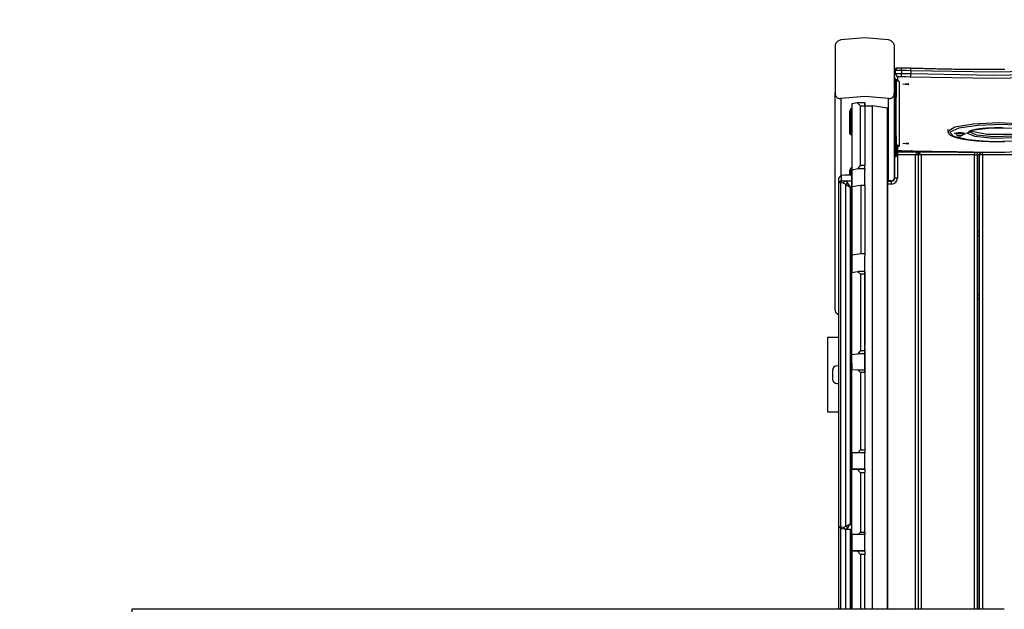
# Model space of a CAD drawing. Units: inches. Extents: x 37 to 176, y 58 to 221.
# Drawn here: x 60 to 76, y 129 to 139 of the extents above; entities that cross this region are included whole.
import ezdxf

# ---------------------------------------------------------------- set-up
doc = ezdxf.new("R2010")
doc.units = ezdxf.units.IN
doc.header["$MEASUREMENT"] = 0
doc.layers.add('Ebene 1', color=7, linetype='Continuous')

# ---------------------------------------------------------------- blocks, each defined once
blk = doc.blocks.new('block 2')
at = {"layer": 'Ebene 1', "color": 179, "lineweight": 25, "true_color": 0x1a171b}
for points in [[(73.639, 138.958), (73.624, 138.952), (73.607, 138.945), (73.598, 138.94), (73.588, 138.934), (73.578, 138.926), (73.568, 138.917), (73.56, 138.908), (73.553, 138.899), (73.548, 138.891), (73.545, 138.884), (73.54, 138.871), (73.539, 138.859)], [(73.539, 138.859), (73.539, 138.501), (73.539, 138.071)], [(74.439, 138.958), (74.039, 138.993), (73.639, 138.958)], [(74.539, 138.859), (74.538, 138.871), (74.534, 138.884), (74.53, 138.891), (74.525, 138.899), (74.519, 138.908), (74.51, 138.917), (74.5, 138.926), (74.49, 138.933), (74.481, 138.94), (74.472, 138.945), (74.455, 138.952), (74.439, 138.958)], [(74.539, 138.071), (74.539, 138.501), (74.539, 138.859)], [(74.539, 136.92), (74.539, 138.859)], [(74.584, 138.481), (74.581, 138.481), (74.579, 138.481), (74.577, 138.48), (74.574, 138.48), (74.572, 138.479), (74.569, 138.479), (74.567, 138.478), (74.565, 138.477), (74.563, 138.476), (74.561, 138.475), (74.559, 138.474), (74.557, 138.472), (74.555, 138.47), (74.553, 138.469), (74.552, 138.467), (74.55, 138.466), (74.549, 138.464), (74.548, 138.462), (74.547, 138.46), (74.545, 138.458), (74.545, 138.456), (74.544, 138.454), (74.543, 138.452), (74.543, 138.45), (74.542, 138.448), (74.542, 138.446), (74.541, 138.444), (74.541, 138.441), (74.541, 138.439), (74.541, 138.438)], [(74.551, 138.44), (74.544, 138.439), (74.541, 138.438)], [(74.541, 138.389), (74.541, 138.438)], [(74.541, 138.389), (74.544, 138.39), (74.551, 138.391)], [(74.591, 138.333), (74.541, 138.389)], [(74.541, 138.326), (74.541, 138.389)], [(74.541, 138.095), (74.541, 138.341)], [(74.551, 138.44), (74.584, 138.481)], [(74.551, 138.44), (74.551, 138.391)], [(74.659, 138.44), (74.551, 138.44)], [(74.591, 138.333), (74.551, 138.391)], [(74.551, 138.391), (74.659, 138.391)], [(74.659, 138.481), (74.584, 138.481)], [(74.808, 138.479), (74.803, 138.479), (74.798, 138.479), (74.788, 138.479), (74.778, 138.479), (74.768, 138.48), (74.757, 138.48), (74.747, 138.48), (74.737, 138.48), (74.727, 138.48), (74.717, 138.481), (74.707, 138.481), (74.697, 138.481), (74.686, 138.481), (74.676, 138.481), (74.668, 138.481), (74.659, 138.481)], [(74.659, 138.44), (74.659, 138.469), (74.659, 138.481)], [(74.816, 138.437), (74.738, 138.439), (74.659, 138.44)], [(74.659, 138.44), (74.659, 138.391)], [(74.659, 138.391), (74.738, 138.39), (74.816, 138.388)], [(74.659, 138.333), (74.659, 138.353), (74.659, 138.391)], [(74.806, 138.33), (74.814, 138.351), (74.816, 138.388)], [(76.397, 138.456), (76.367, 138.456), (76.336, 138.456), (76.305, 138.456), (76.275, 138.455), (76.244, 138.455), (76.213, 138.455), (76.183, 138.455), (76.152, 138.455), (76.121, 138.455), (76.091, 138.455), (76.06, 138.455), (76.029, 138.456), (75.998, 138.456), (75.968, 138.456), (75.937, 138.456), (75.907, 138.456), (75.876, 138.456), (75.845, 138.456), (75.815, 138.457), (75.784, 138.457), (75.753, 138.457), (75.723, 138.458), (75.692, 138.458), (75.662, 138.458), (75.631, 138.459), (75.6, 138.459), (75.57, 138.46), (75.539, 138.46), (75.509, 138.461), (75.478, 138.461), (75.447, 138.462), (75.417, 138.462), (75.386, 138.463), (75.356, 138.464), (75.326, 138.464), (75.295, 138.465), (75.265, 138.465), (75.234, 138.466), (75.204, 138.467), (75.174, 138.468), (75.143, 138.468), (75.113, 138.469), (75.083, 138.47), (75.052, 138.471), (75.022, 138.472), (74.992, 138.473), (74.962, 138.474), (74.931, 138.475), (74.901, 138.476), (74.871, 138.477), (74.841, 138.477), (74.824, 138.478), (74.808, 138.479)], [(74.816, 138.437), (74.814, 138.467), (74.808, 138.479)], [(77.607, 138.44), (76.213, 138.414), (74.816, 138.437)], [(74.816, 138.437), (74.816, 138.388)], [(74.816, 138.388), (76.213, 138.364), (77.607, 138.391)], [(74.539, 138.224), (74.539, 138.273), (74.539, 138.264), (74.539, 138.224), (74.539, 138.224)], [(74.539, 138.189), (74.539, 138.238), (74.539, 138.229), (74.539, 138.189), (74.539, 138.189)], [(74.541, 138.326), (74.541, 138.324), (74.541, 138.321), (74.542, 138.319), (74.542, 138.316), (74.543, 138.314), (74.543, 138.311), (74.544, 138.309), (74.545, 138.306), (74.546, 138.304), (74.547, 138.302), (74.548, 138.3), (74.549, 138.298), (74.551, 138.296), (74.552, 138.293), (74.553, 138.292), (74.555, 138.29), (74.557, 138.288), (74.558, 138.287), (74.56, 138.285), (74.562, 138.284), (74.564, 138.283), (74.565, 138.281), (74.567, 138.28), (74.569, 138.279), (74.571, 138.278), (74.573, 138.276), (74.575, 138.275), (74.578, 138.274), (74.58, 138.273), (74.582, 138.272), (74.583, 138.272), (74.584, 138.272)], [(74.591, 138.277), (74.556, 138.292), (74.541, 138.326)], [(74.541, 138.125), (74.541, 138.159), (74.541, 138.194)], [(74.551, 138.295), (74.551, 138.096)], [(74.561, 138.096), (74.561, 138.285)], [(74.571, 138.032), (74.571, 138.278)], [(74.571, 138.278), (74.571, 138.095)], [(74.571, 138.219), (74.571, 138.278)], [(74.571, 138.149), (74.571, 138.114), (74.571, 138.216), (74.571, 138.149), (74.571, 138.149)], [(74.571, 138.114), (74.571, 138.079), (74.571, 138.181), (74.571, 138.114), (74.571, 138.114)], [(74.621, 138.254), (74.6, 138.259), (74.583, 138.272)], [(74.584, 138.272), (74.585, 138.272), (74.585, 138.271), (74.586, 138.271), (74.587, 138.271), (74.587, 138.271), (74.587, 138.271)], [(74.601, 138.27), (74.592, 138.27), (74.584, 138.272)], [(74.659, 138.333), (74.591, 138.333)], [(74.591, 138.333), (74.591, 138.277)], [(74.591, 138.277), (74.593, 138.273), (74.601, 138.27)], [(74.601, 138.27), (74.616, 138.262), (74.621, 138.254)], [(74.621, 138.254), (74.621, 137.169)], [(74.806, 138.33), (74.733, 138.332), (74.659, 138.333)], [(74.681, 138.211), (74.771, 138.22), (74.771, 138.202), (74.681, 138.211), (74.681, 138.211)], [(77.618, 138.333), (76.213, 138.306), (74.806, 138.33)], [(73.539, 138.071), (73.54, 138.052), (73.545, 138.032), (73.548, 138.022), (73.553, 138.011), (73.56, 138.001), (73.568, 137.99), (73.578, 137.982), (73.588, 137.976), (73.597, 137.973), (73.607, 137.971), (73.623, 137.97), (73.639, 137.973)], [(73.539, 134.41), (73.539, 138.071)], [(73.639, 137.973), (74.039, 138.008), (74.439, 137.973)], [(74.439, 137.973), (74.455, 137.97), (74.472, 137.971), (74.48, 137.973), (74.49, 137.976), (74.5, 137.982), (74.51, 137.99), (74.518, 138), (74.525, 138.011), (74.53, 138.022), (74.534, 138.032), (74.538, 138.052), (74.539, 138.071)], [(74.539, 138.071), (74.539, 136.634)], [(74.541, 138.09), (74.541, 138.125), (74.541, 138.16)], [(74.551, 138.096), (74.544, 138.096), (74.541, 138.095)], [(74.541, 138.048), (74.541, 138.065), (74.541, 138.095)], [(74.551, 138.038), (74.544, 138.041), (74.541, 138.048)], [(74.541, 138), (74.541, 138.048)], [(74.551, 138.096), (74.551, 138.059), (74.551, 138.038)], [(74.551, 138.096), (74.561, 138.096)], [(74.551, 138.038), (74.551, 137.99)], [(74.561, 138.038), (74.551, 138.038)], [(74.571, 138.095), (74.568, 138.096), (74.561, 138.096)], [(74.561, 138.038), (74.561, 138.059), (74.561, 138.096)], [(74.571, 138.048), (74.568, 138.041), (74.561, 138.038)], [(74.561, 137.99), (74.561, 138.038)], [(74.571, 138.095), (74.571, 138.065), (74.571, 138.048)], [(74.571, 138.048), (74.571, 138)], [(74.571, 138.032), (74.571, 138.048)], [(74.571, 138), (74.571, 138.006), (74.571, 138.032)], [(73.639, 137.973), (73.639, 136.668)], [(73.914, 137.895), (73.821, 137.879)], [(73.821, 137.879), (73.821, 136.769)], [(73.971, 137.848), (73.914, 137.895)], [(74.041, 137.896), (73.923, 137.896)], [(73.971, 137.848), (74.041, 137.848)], [(73.971, 136.839), (73.971, 137.848)], [(74.041, 137.848), (74.041, 137.885), (74.041, 137.895)], [(74.041, 137.895), (74.041, 137.848)], [(74.041, 137.848), (74.171, 137.848)], [(74.041, 137.848), (74.041, 136.839)], [(74.421, 137.804), (74.171, 137.848)], [(74.171, 129.369), (74.171, 137.848)], [(74.439, 136.584), (74.439, 137.973)], [(74.541, 137.999), (74.541, 138)], [(74.551, 137.99), (74.544, 137.993), (74.541, 138)], [(74.551, 137.99), (74.551, 137.99)], [(74.551, 137.99), (74.561, 137.99)], [(74.551, 137.989), (74.561, 137.989)], [(74.571, 138), (74.568, 137.993), (74.561, 137.99)], [(74.561, 137.989), (74.561, 137.99)], [(74.571, 137.221), (74.571, 137.999)], [(73.792, 137.766), (73.792, 137.765), (73.791, 137.764), (73.791, 137.761), (73.791, 137.759), (73.791, 137.758), (73.791, 137.757)], [(73.791, 137.757), (73.794, 137.758), (73.801, 137.759)], [(73.791, 137.585), (73.791, 137.757)], [(73.821, 137.806), (73.817, 137.803), (73.815, 137.802), (73.812, 137.8), (73.81, 137.799), (73.808, 137.797), (73.806, 137.795), (73.805, 137.793), (73.803, 137.791), (73.801, 137.789), (73.8, 137.787), (73.798, 137.784), (73.797, 137.782), (73.796, 137.779), (73.795, 137.777), (73.794, 137.774), (73.793, 137.772), (73.792, 137.769), (73.792, 137.767), (73.792, 137.766)], [(73.821, 137.796), (73.806, 137.78), (73.801, 137.759)], [(73.801, 137.759), (73.801, 137.586)], [(73.811, 137.759), (73.813, 137.772), (73.821, 137.783)], [(73.811, 137.759), (73.818, 137.758), (73.821, 137.757)], [(73.811, 137.586), (73.811, 137.759)], [(74.421, 137.716), (74.421, 137.804)], [(74.421, 137.804), (74.421, 129.369)], [(74.421, 129.369), (74.421, 137.716)], [(73.791, 137.585), (73.794, 137.586), (73.801, 137.586)], [(73.791, 137.374), (73.791, 137.438), (73.791, 137.585)], [(73.791, 137.43), (73.791, 137.484), (73.791, 137.54)], [(73.801, 137.586), (73.801, 137.432), (73.801, 137.364)], [(73.801, 137.586), (73.811, 137.586)], [(73.811, 137.586), (73.818, 137.586), (73.821, 137.585)], [(73.811, 137.364), (73.811, 137.432), (73.811, 137.586)], [(75.441, 137.417), (75.555, 137.491), (75.866, 137.545), (76.291, 137.565), (76.716, 137.545), (77.027, 137.491), (77.141, 137.417)], [(76.701, 137.264), (76.995, 137.315), (77.11, 137.384), (77.018, 137.453), (76.742, 137.507), (76.351, 137.529), (75.945, 137.516), (75.626, 137.471), (75.476, 137.404), (75.533, 137.333), (75.782, 137.276), (76.16, 137.247), (76.571, 137.254)], [(73.801, 137.364), (73.811, 137.364)], [(74.541, 137.343), (74.542, 137.356), (74.546, 137.369)], [(74.551, 137.344), (74.544, 137.344), (74.541, 137.343)], [(74.571, 137.404), (74.569, 137.402), (74.567, 137.4), (74.564, 137.398), (74.562, 137.396), (74.56, 137.393), (74.558, 137.391), (74.556, 137.388), (74.554, 137.386), (74.552, 137.383), (74.55, 137.38), (74.549, 137.377), (74.548, 137.374), (74.547, 137.371), (74.546, 137.37), (74.546, 137.369)], [(74.571, 137.392), (74.556, 137.37), (74.551, 137.344)], [(74.551, 137.344), (74.551, 137.098)], [(74.561, 137.344), (74.563, 137.361), (74.571, 137.377)], [(74.571, 137.343), (74.568, 137.344), (74.561, 137.344)], [(74.561, 137.098), (74.561, 137.344)], [(75.441, 137.447), (75.441, 137.417)], [(75.441, 137.417), (75.441, 137.416), (75.441, 137.415), (75.441, 137.411), (75.441, 137.409), (75.442, 137.406), (75.443, 137.404), (75.443, 137.401), (75.444, 137.398), (75.445, 137.396), (75.446, 137.394), (75.447, 137.391), (75.448, 137.389), (75.45, 137.386), (75.452, 137.384), (75.453, 137.381), (75.455, 137.379), (75.457, 137.376), (75.459, 137.374), (75.462, 137.372), (75.464, 137.369), (75.466, 137.367), (75.469, 137.365), (75.472, 137.362), (75.475, 137.36), (75.479, 137.358), (75.482, 137.355), (75.486, 137.353), (75.489, 137.35), (75.493, 137.348), (75.498, 137.346), (75.502, 137.344), (75.506, 137.342), (75.51, 137.34), (75.514, 137.338), (75.519, 137.336), (75.524, 137.334), (75.529, 137.332), (75.533, 137.33), (75.538, 137.328), (75.543, 137.327), (75.548, 137.325), (75.554, 137.323), (75.559, 137.321), (75.565, 137.319), (75.57, 137.318), (75.576, 137.316), (75.582, 137.314), (75.587, 137.313), (75.593, 137.311), (75.6, 137.309), (75.606, 137.308), (75.612, 137.306), (75.619, 137.305), (75.625, 137.303), (75.632, 137.302), (75.638, 137.3), (75.645, 137.298), (75.652, 137.297), (75.659, 137.295), (75.666, 137.294), (75.673, 137.293), (75.681, 137.291), (75.688, 137.29), (75.695, 137.288), (75.703, 137.287), (75.711, 137.286), (75.718, 137.285), (75.726, 137.283), (75.734, 137.282), (75.742, 137.281), (75.75, 137.28), (75.759, 137.278), (75.767, 137.277), (75.775, 137.276), (75.784, 137.275), (75.792, 137.274), (75.801, 137.273), (75.809, 137.272), (75.818, 137.271), (75.827, 137.269), (75.836, 137.268), (75.845, 137.267), (75.853, 137.266), (75.863, 137.265), (75.872, 137.264), (75.881, 137.263), (75.89, 137.263), (75.9, 137.262), (75.909, 137.261), (75.918, 137.26), (75.928, 137.259), (75.938, 137.258), (75.947, 137.257), (75.957, 137.257), (75.967, 137.256), (75.977, 137.255), (75.986, 137.255), (75.996, 137.254), (76.006, 137.254), (76.016, 137.253), (76.026, 137.252), (76.037, 137.251), (76.047, 137.251), (76.057, 137.251), (76.067, 137.25), (76.077, 137.249), (76.087, 137.249), (76.098, 137.248), (76.108, 137.248), (76.119, 137.248), (76.129, 137.247), (76.139, 137.247), (76.15, 137.247), (76.16, 137.246), (76.171, 137.246), (76.181, 137.246), (76.191, 137.246), (76.202, 137.245), (76.213, 137.245), (76.223, 137.245), (76.234, 137.245), (76.244, 137.245), (76.255, 137.245), (76.266, 137.245), (76.276, 137.245), (76.287, 137.245), (76.297, 137.245), (76.308, 137.245), (76.319, 137.245), (76.329, 137.245), (76.34, 137.245), (76.35, 137.245), (76.361, 137.245), (76.371, 137.245), (76.382, 137.245), (76.393, 137.246)], [(75.551, 137.387), (75.641, 137.402), (75.731, 137.387)], [(75.551, 137.387), (75.551, 137.374)], [(75.576, 137.373), (75.638, 137.385), (75.706, 137.374)], [(75.584, 137.362), (75.602, 137.388), (75.731, 137.374)], [(75.641, 137.348), (75.628, 137.346), (75.616, 137.346)], [(75.616, 137.346), (75.616, 137.342), (75.616, 137.341)], [(75.616, 137.341), (75.616, 137.346)], [(75.666, 137.346), (75.653, 137.346), (75.641, 137.348)], [(75.641, 137.338), (75.641, 137.348)], [(75.666, 137.341), (75.666, 137.342), (75.666, 137.346)], [(75.731, 137.374), (75.722, 137.367), (75.698, 137.362)], [(75.706, 137.374), (75.706, 137.374), (75.706, 137.373)], [(75.731, 137.374), (75.731, 137.387)], [(76.556, 137.308), (76.204, 137.297), (75.892, 137.327), (75.761, 137.384), (75.871, 137.444), (76.172, 137.477), (76.527, 137.47)], [(75.789, 137.411), (75.79, 137.411), (75.79, 137.411), (75.79, 137.412), (75.791, 137.412), (75.791, 137.413), (75.792, 137.413), (75.793, 137.414), (75.794, 137.415), (75.795, 137.416), (75.796, 137.416), (75.798, 137.417), (75.799, 137.418), (75.801, 137.419), (75.803, 137.42), (75.805, 137.421), (75.807, 137.422), (75.809, 137.423), (75.812, 137.424), (75.814, 137.425), (75.817, 137.426), (75.819, 137.427), (75.822, 137.428), (75.826, 137.429), (75.829, 137.431), (75.832, 137.432), (75.836, 137.433), (75.839, 137.434), (75.843, 137.435), (75.847, 137.436), (75.851, 137.437), (75.855, 137.438), (75.859, 137.439), (75.864, 137.44), (75.868, 137.442), (75.873, 137.443), (75.878, 137.444), (75.883, 137.445), (75.888, 137.446), (75.893, 137.447), (75.898, 137.448), (75.904, 137.449), (75.909, 137.45), (75.915, 137.451), (75.92, 137.452), (75.926, 137.453), (75.932, 137.454), (75.938, 137.455), (75.944, 137.456), (75.95, 137.457), (75.956, 137.458), (75.963, 137.459), (75.969, 137.46), (75.976, 137.461), (75.983, 137.462), (75.989, 137.462), (75.996, 137.463), (76.003, 137.464), (76.01, 137.465), (76.017, 137.466), (76.024, 137.466), (76.031, 137.467), (76.038, 137.468), (76.046, 137.468), (76.053, 137.469), (76.06, 137.47), (76.068, 137.47), (76.076, 137.471), (76.083, 137.472), (76.091, 137.472), (76.099, 137.473), (76.106, 137.473), (76.115, 137.474), (76.122, 137.474), (76.13, 137.475), (76.138, 137.475), (76.146, 137.476), (76.155, 137.476), (76.163, 137.476), (76.171, 137.477), (76.179, 137.477), (76.187, 137.477), (76.195, 137.478), (76.203, 137.478), (76.212, 137.478), (76.22, 137.478), (76.228, 137.478), (76.237, 137.479), (76.245, 137.479), (76.253, 137.479), (76.262, 137.479), (76.27, 137.479), (76.279, 137.479), (76.287, 137.479), (76.295, 137.479), (76.304, 137.479), (76.312, 137.479), (76.32, 137.479), (76.329, 137.479), (76.337, 137.479), (76.346, 137.479), (76.354, 137.478), (76.362, 137.478), (76.37, 137.478), (76.379, 137.478), (76.387, 137.478), (76.395, 137.477)], [(75.791, 137.413), (75.918, 137.359), (76.212, 137.331), (76.541, 137.342)], [(75.809, 137.423), (76.102, 137.366), (76.541, 137.371)], [(76.111, 137.473), (76.291, 137.468), (76.471, 137.473)], [(74.539, 137.225), (74.539, 137.274), (74.539, 137.265), (74.539, 137.225), (74.539, 137.225)], [(74.539, 137.191), (74.539, 137.24), (74.539, 137.231), (74.539, 137.191), (74.539, 137.191)], [(74.541, 137.096), (74.541, 137.343)], [(74.541, 137.126), (74.541, 137.161), (74.541, 137.196)], [(74.571, 137.343), (74.571, 137.096)], [(74.571, 137.034), (74.571, 137.28)], [(74.621, 137.169), (74.586, 137.184), (74.571, 137.218)], [(74.571, 137.151), (74.571, 137.115), (74.571, 137.217), (74.571, 137.151), (74.571, 137.151)], [(74.571, 137.116), (74.571, 137.08), (74.571, 137.183), (74.571, 137.116), (74.571, 137.116)], [(74.681, 137.213), (74.771, 137.222), (74.771, 137.203), (74.681, 137.213), (74.681, 137.213)], [(75.616, 137.341), (75.628, 137.338), (75.641, 137.338)], [(75.641, 137.338), (75.653, 137.338), (75.666, 137.341)], [(74.541, 137.091), (74.541, 137.126), (74.541, 137.161)], [(74.551, 137.098), (74.544, 137.097), (74.541, 137.096)], [(74.541, 137.05), (74.541, 137.066), (74.541, 137.096)], [(74.551, 137.04), (74.544, 137.043), (74.541, 137.05)], [(74.541, 137.001), (74.541, 137.05)], [(74.541, 137.001), (74.541, 137.019)], [(74.551, 137.098), (74.551, 137.061), (74.551, 137.04)], [(74.551, 137.098), (74.561, 137.098)], [(74.551, 137.04), (74.551, 136.991)], [(74.561, 137.04), (74.551, 137.04)], [(74.571, 137.096), (74.568, 137.097), (74.561, 137.098)], [(74.561, 137.04), (74.561, 137.061), (74.561, 137.098)], [(74.571, 137.05), (74.568, 137.043), (74.561, 137.04)], [(74.561, 136.991), (74.561, 137.04)], [(74.601, 137.154), (74.585, 137.159), (74.571, 137.169)], [(74.591, 137.147), (74.581, 137.148), (74.571, 137.151)], [(74.571, 137.096), (74.571, 137.066), (74.571, 137.05)], [(74.571, 137.092), (74.573, 137.092), (74.575, 137.091), (74.578, 137.091), (74.58, 137.091), (74.583, 137.09), (74.583, 137.09), (74.584, 137.09)], [(74.591, 137.091), (74.571, 137.092)], [(74.571, 137.05), (74.571, 137.001)], [(74.571, 137.001), (74.571, 137.008), (74.571, 137.034)], [(74.591, 137.019), (74.581, 137.019), (74.571, 137.019)], [(74.591, 137.091), (74.584, 137.09)], [(74.584, 137.09), (74.659, 137.09)], [(74.601, 137.154), (74.593, 137.151), (74.591, 137.147)], [(74.591, 137.147), (74.591, 137.091)], [(74.591, 137.091), (74.659, 137.091)], [(74.591, 137.069), (74.591, 137.054), (74.591, 137.019)], [(74.941, 137.069), (74.591, 137.069)], [(74.591, 137.069), (74.941, 137.069)], [(74.591, 137.019), (74.591, 136.629)], [(74.891, 137.019), (74.591, 137.019)], [(74.621, 137.169), (74.616, 137.161), (74.601, 137.154)], [(74.659, 137.091), (74.659, 137.091)], [(74.659, 137.091), (74.743, 137.09), (74.826, 137.088)], [(74.659, 137.09), (74.665, 137.09), (74.671, 137.09), (74.681, 137.09), (74.692, 137.09), (74.702, 137.09), (74.713, 137.09), (74.724, 137.09), (74.734, 137.09), (74.745, 137.089), (74.755, 137.089), (74.766, 137.089), (74.776, 137.089), (74.787, 137.089), (74.797, 137.088), (74.808, 137.088), (74.819, 137.088), (74.821, 137.088), (74.824, 137.087)], [(74.824, 137.087), (74.84, 137.087), (74.856, 137.086), (74.886, 137.085), (74.916, 137.084), (74.946, 137.083), (74.976, 137.082), (75.006, 137.082), (75.036, 137.081), (75.066, 137.08), (75.097, 137.079), (75.127, 137.078), (75.157, 137.078), (75.187, 137.077), (75.217, 137.076), (75.248, 137.075), (75.278, 137.074), (75.308, 137.073), (75.338, 137.073), (75.369, 137.072), (75.399, 137.072), (75.43, 137.071), (75.46, 137.071), (75.49, 137.07), (75.521, 137.07), (75.551, 137.069), (75.581, 137.069), (75.612, 137.068), (75.643, 137.068), (75.673, 137.067), (75.703, 137.067), (75.734, 137.067), (75.764, 137.067), (75.795, 137.066), (75.825, 137.066), (75.856, 137.066), (75.886, 137.065), (75.917, 137.065), (75.947, 137.065), (75.978, 137.065), (76.008, 137.065), (76.039, 137.065), (76.069, 137.065), (76.1, 137.065), (76.13, 137.065), (76.161, 137.064), (76.192, 137.064), (76.222, 137.065), (76.253, 137.065), (76.283, 137.065), (76.314, 137.065), (76.344, 137.065), (76.375, 137.065), (76.405, 137.065)], [(74.826, 137.088), (74.825, 137.088), (74.824, 137.087)], [(74.826, 137.088), (76.213, 137.065), (77.597, 137.091)], [(74.941, 137.069), (74.891, 137.019)], [(74.891, 137.019), (74.891, 129.369)], [(74.991, 137.019), (74.891, 137.019)], [(74.991, 137.019), (74.941, 137.069)], [(75.589, 137.069), (74.941, 137.069)], [(74.941, 137.069), (74.941, 129.369)], [(74.941, 137.069), (75.589, 137.069)], [(74.991, 137.019), (74.991, 129.369)], [(75.891, 137.019), (74.991, 137.019)], [(75.891, 137.066), (75.891, 137.047), (75.891, 137.019)], [(75.891, 137.019), (75.926, 137.019), (75.941, 137.019)], [(75.891, 129.369), (75.891, 137.019)], [(75.941, 129.369), (75.941, 137.019)], [(75.941, 137.019), (75.941, 129.369)], [(75.972, 137.019), (75.941, 137.019)], [(76.021, 137.019), (75.986, 137.019), (75.972, 137.019)], [(75.972, 129.369), (75.972, 137.019)], [(76.021, 137.019), (76.021, 137.047), (76.021, 137.065)], [(76.021, 137.019), (76.021, 129.369)], [(76.922, 137.019), (76.021, 137.019)], [(74.539, 136.92), (74.539, 136.966)], [(74.539, 136.966), (74.539, 136.634)], [(74.539, 136.92), (74.541, 136.922)], [(74.539, 136.92), (74.541, 136.922)], [(74.541, 137), (74.541, 137.001)], [(74.551, 136.991), (74.544, 136.994), (74.541, 137.001)], [(74.541, 136.629), (74.541, 137)], [(74.551, 136.991), (74.551, 136.991)], [(74.551, 136.991), (74.561, 136.991)], [(74.551, 136.991), (74.561, 136.991)], [(74.571, 137.001), (74.568, 136.994), (74.561, 136.991)], [(74.561, 136.991), (74.561, 136.991)], [(73.792, 136.767), (73.792, 136.767), (73.791, 136.765), (73.791, 136.762), (73.791, 136.76), (73.791, 136.759), (73.791, 136.759)], [(73.791, 136.759), (73.794, 136.76), (73.801, 136.76)], [(73.791, 136.68), (73.791, 136.759)], [(73.821, 136.807), (73.817, 136.805), (73.815, 136.803), (73.812, 136.802), (73.81, 136.8), (73.808, 136.798), (73.806, 136.796), (73.805, 136.794), (73.803, 136.792), (73.801, 136.79), (73.8, 136.788), (73.798, 136.785), (73.797, 136.783), (73.796, 136.781), (73.795, 136.778), (73.794, 136.775), (73.793, 136.773), (73.792, 136.771), (73.792, 136.769), (73.792, 136.767)], [(73.821, 136.797), (73.806, 136.781), (73.801, 136.76)], [(73.801, 136.76), (73.801, 136.68)], [(73.811, 136.76), (73.813, 136.773), (73.821, 136.784)], [(73.811, 136.76), (73.818, 136.76), (73.821, 136.759)], [(73.811, 136.68), (73.811, 136.76)], [(73.821, 136.769), (73.928, 136.788)], [(73.821, 136.769), (73.821, 135.571)], [(73.928, 136.788), (73.971, 136.839)], [(73.928, 136.788), (74.041, 136.788)], [(74.041, 136.839), (73.971, 136.839)], [(74.041, 136.788), (74.041, 136.805), (74.041, 136.839)], [(74.041, 136.788), (74.041, 136.762)], [(74.041, 136.511), (74.041, 136.762)], [(74.421, 136.731), (74.421, 136.819)], [(73.641, 136.67), (73.601, 136.631)], [(73.601, 136.63), (73.641, 136.67)], [(73.601, 136.63), (73.601, 136.63), (73.601, 136.631)], [(73.601, 136.555), (73.601, 136.63)], [(73.601, 136.555), (73.641, 136.595)], [(73.63, 136.547), (73.608, 136.551), (73.601, 136.555)], [(73.601, 130.767), (73.601, 136.555)], [(73.63, 136.547), (73.659, 136.59)], [(73.679, 136.542), (73.63, 136.547)], [(73.63, 136.547), (73.63, 130.759)], [(73.659, 136.674), (73.645, 136.672), (73.641, 136.67)], [(73.641, 136.67), (73.641, 136.595)], [(73.641, 136.595), (73.645, 136.592), (73.659, 136.59)], [(73.707, 136.679), (73.659, 136.674)], [(73.659, 136.59), (73.707, 136.585)], [(73.679, 136.542), (73.694, 136.564), (73.707, 136.585)], [(73.722, 136.521), (73.712, 136.528), (73.702, 136.535), (73.691, 136.54), (73.679, 136.542)], [(73.714, 136.679), (73.707, 136.679)], [(73.821, 136.679), (73.707, 136.679)], [(73.707, 136.585), (73.712, 136.584), (73.717, 136.582), (73.721, 136.58), (73.725, 136.578), (73.728, 136.576), (73.73, 136.573), (73.736, 136.568), (73.741, 136.562), (73.746, 136.555), (73.75, 136.548)], [(73.707, 136.585), (73.821, 136.585)], [(73.821, 136.68), (73.714, 136.68)], [(73.722, 136.521), (73.736, 136.535), (73.75, 136.548)], [(73.792, 136.475), (73.792, 136.475), (73.791, 136.476), (73.791, 136.476), (73.79, 136.476), (73.789, 136.477), (73.789, 136.477), (73.788, 136.477), (73.788, 136.478), (73.787, 136.478), (73.787, 136.478), (73.786, 136.479), (73.786, 136.479), (73.785, 136.479), (73.785, 136.48), (73.784, 136.48), (73.784, 136.48), (73.783, 136.481), (73.783, 136.481), (73.782, 136.481), (73.782, 136.482), (73.781, 136.482), (73.781, 136.482), (73.78, 136.482), (73.779, 136.483), (73.779, 136.483), (73.779, 136.483), (73.778, 136.484), (73.778, 136.484), (73.777, 136.484), (73.777, 136.484), (73.776, 136.485), (73.776, 136.485), (73.775, 136.485), (73.775, 136.486), (73.774, 136.486), (73.774, 136.486), (73.774, 136.486), (73.773, 136.486), (73.773, 136.487), (73.772, 136.487), (73.772, 136.488), (73.771, 136.488), (73.771, 136.488), (73.77, 136.488), (73.77, 136.489), (73.77, 136.489), (73.769, 136.489), (73.769, 136.49), (73.769, 136.49), (73.768, 136.49), (73.768, 136.49), (73.767, 136.491), (73.767, 136.491), (73.766, 136.491), (73.766, 136.491), (73.766, 136.491), (73.765, 136.492), (73.765, 136.492), (73.765, 136.492), (73.764, 136.492), (73.764, 136.493), (73.763, 136.493), (73.763, 136.493), (73.763, 136.493), (73.762, 136.493), (73.762, 136.494), (73.762, 136.494), (73.761, 136.494), (73.761, 136.494), (73.761, 136.494), (73.761, 136.495), (73.76, 136.495), (73.76, 136.495), (73.759, 136.495), (73.759, 136.495), (73.759, 136.496), (73.758, 136.496), (73.758, 136.496), (73.758, 136.496), (73.757, 136.496), (73.757, 136.497), (73.757, 136.497), (73.757, 136.497), (73.756, 136.497), (73.756, 136.497), (73.756, 136.497), (73.756, 136.498), (73.755, 136.498), (73.755, 136.498), (73.754, 136.498), (73.754, 136.498), (73.754, 136.498), (73.753, 136.5), (73.752, 136.501), (73.751, 136.501), (73.75, 136.502), (73.748, 136.503), (73.747, 136.503), (73.746, 136.504), (73.745, 136.505), (73.744, 136.505), (73.743, 136.506), (73.742, 136.507), (73.741, 136.507), (73.74, 136.508), (73.738, 136.509), (73.738, 136.509), (73.737, 136.51), (73.736, 136.511), (73.735, 136.511), (73.734, 136.512), (73.733, 136.512), (73.732, 136.513), (73.731, 136.514), (73.73, 136.514), (73.73, 136.515), (73.729, 136.515), (73.728, 136.516), (73.727, 136.517), (73.726, 136.517), (73.726, 136.518), (73.725, 136.518), (73.724, 136.519), (73.723, 136.519), (73.722, 136.52), (73.722, 136.521)], [(73.722, 130.767), (73.722, 136.521)], [(73.75, 136.548), (73.75, 136.548), (73.75, 136.548), (73.751, 136.547), (73.751, 136.547), (73.751, 136.547), (73.751, 136.546), (73.751, 136.546), (73.752, 136.545), (73.752, 136.545), (73.752, 136.545), (73.752, 136.544), (73.753, 136.544), (73.753, 136.543), (73.753, 136.543), (73.753, 136.542), (73.753, 136.542), (73.754, 136.542), (73.754, 136.541), (73.754, 136.541), (73.754, 136.54), (73.755, 136.539), (73.755, 136.539), (73.755, 136.539), (73.756, 136.538), (73.756, 136.538), (73.756, 136.537), (73.756, 136.537), (73.757, 136.536), (73.757, 136.536), (73.757, 136.536), (73.757, 136.535), (73.758, 136.535), (73.758, 136.534), (73.758, 136.534), (73.758, 136.533), (73.759, 136.533), (73.759, 136.532), (73.759, 136.532), (73.759, 136.531), (73.76, 136.531), (73.76, 136.53), (73.761, 136.529), (73.761, 136.529), (73.761, 136.528), (73.761, 136.528), (73.762, 136.527), (73.762, 136.527), (73.762, 136.526), (73.763, 136.526), (73.763, 136.525), (73.763, 136.525), (73.763, 136.524), (73.764, 136.524), (73.764, 136.523), (73.764, 136.523), (73.765, 136.522), (73.765, 136.522), (73.765, 136.521), (73.766, 136.521), (73.766, 136.52), (73.766, 136.519), (73.767, 136.519), (73.767, 136.518), (73.767, 136.518), (73.768, 136.517), (73.768, 136.516), (73.768, 136.516), (73.769, 136.515), (73.769, 136.514), (73.769, 136.514), (73.77, 136.513), (73.77, 136.513), (73.77, 136.512), (73.771, 136.512), (73.771, 136.511), (73.771, 136.511), (73.772, 136.51), (73.772, 136.509), (73.772, 136.508), (73.773, 136.508), (73.773, 136.507), (73.774, 136.506), (73.774, 136.506), (73.774, 136.505), (73.775, 136.504), (73.775, 136.503), (73.776, 136.503), (73.776, 136.502), (73.777, 136.501), (73.777, 136.501), (73.778, 136.5), (73.778, 136.498), (73.779, 136.498), (73.779, 136.497), (73.78, 136.496), (73.78, 136.495), (73.781, 136.494), (73.781, 136.494), (73.782, 136.493), (73.782, 136.492), (73.783, 136.491), (73.783, 136.49), (73.784, 136.489), (73.785, 136.488), (73.785, 136.487), (73.786, 136.486), (73.787, 136.485), (73.787, 136.484), (73.788, 136.483), (73.788, 136.482), (73.789, 136.481), (73.79, 136.48), (73.791, 136.478), (73.791, 136.477), (73.792, 136.476), (73.792, 136.475)], [(73.811, 136.475), (73.818, 136.497), (73.821, 136.519)], [(73.821, 136.632), (73.821, 136.669), (73.821, 136.679)], [(73.821, 136.585), (73.821, 136.679)], [(73.821, 135.039), (73.821, 136.632)], [(73.821, 136.585), (73.821, 136.564), (73.821, 136.519)], [(73.821, 136.519), (73.821, 135.039)], [(74.439, 136.584), (74.421, 136.584)], [(74.421, 136.483), (74.421, 136.554), (74.421, 136.583)], [(74.491, 136.579), (74.421, 136.579)], [(74.421, 136.579), (74.491, 136.579)], [(74.491, 136.528), (74.421, 136.528)], [(74.489, 136.584), (74.439, 136.584)], [(74.489, 136.584), (74.506, 136.587), (74.522, 136.596), (74.534, 136.613), (74.539, 136.634)], [(74.491, 136.528), (74.491, 136.564), (74.491, 136.579)], [(74.591, 136.629), (74.556, 136.629), (74.541, 136.629)], [(73.792, 136.475), (73.792, 130.806)], [(73.811, 136.475), (73.792, 136.475)], [(73.811, 130.806), (73.811, 136.475)], [(73.823, 136.485), (73.973, 136.511)], [(73.823, 135.33), (73.823, 136.485)], [(73.973, 136.511), (74.043, 136.511)], [(73.973, 136.511), (73.973, 135.356)], [(74.043, 136.511), (74.043, 136.483)], [(74.043, 136.511), (74.043, 135.356)], [(75.941, 136.319), (75.972, 136.319)], [(75.972, 136.269), (75.941, 136.269)], [(75.972, 135.713), (75.941, 135.743)], [(75.941, 135.743), (75.972, 135.713)], [(73.823, 135.571), (73.821, 135.571)], [(75.972, 135.642), (75.941, 135.672)], [(73.973, 135.356), (73.823, 135.33)], [(74.043, 135.356), (73.973, 135.356)], [(74.043, 135.356), (74.043, 135.311)], [(73.823, 135.33), (73.823, 135.04)], [(74.041, 133.403), (74.041, 135.31)], [(73.82, 135.039), (73.918, 135.056)], [(73.82, 133.661), (73.82, 135.039)], [(73.918, 135.056), (73.97, 135.014)], [(74.04, 135.057), (73.927, 135.057)], [(74.04, 135.056), (74.04, 135.047), (74.04, 135.014)], [(74.04, 135.056), (74.04, 133.813)], [(74.04, 135.014), (73.97, 135.014)], [(73.97, 135.014), (73.97, 133.726)], [(74.04, 133.726), (74.04, 135.014)], [(75.941, 134.683), (75.972, 134.652)], [(75.972, 134.581), (75.941, 134.612)], [(73.601, 134.319), (73.556, 134.356), (73.539, 134.41)], [(74.041, 134.098), (74.04, 134.098)], [(73.601, 133.945), (73.414, 133.945)], [(73.601, 133.945), (73.414, 133.945)], [(73.414, 133.945), (73.414, 132.694)], [(73.97, 133.726), (73.922, 133.67)], [(73.97, 133.726), (74.04, 133.726)], [(74.04, 133.757), (74.04, 133.793), (74.04, 133.813)], [(74.04, 133.757), (74.04, 133.403)], [(74.04, 133.726), (74.04, 133.69), (74.04, 133.67)], [(73.601, 129.369), (73.601, 133.598)], [(73.82, 133.661), (73.922, 133.67)], [(73.82, 133.513), (73.82, 133.661)], [(74.04, 133.67), (73.922, 133.67)], [(74.04, 133.67), (74.04, 133.403)], [(73.499, 133.394), (73.499, 133.244)], [(73.499, 133.394), (73.499, 133.244)], [(73.821, 133.513), (73.821, 133.395)], [(73.821, 133.395), (73.821, 133.416)], [(73.921, 133.403), (73.821, 133.394)], [(73.821, 132.003), (73.821, 133.394)], [(73.921, 133.403), (73.971, 133.353)], [(73.921, 133.403), (74.041, 133.403)], [(74.041, 133.403), (74.041, 133.389), (74.041, 133.353)], [(74.041, 133.365), (74.041, 133.403)], [(73.971, 133.353), (73.971, 132.054)], [(74.041, 133.353), (73.971, 133.353)], [(74.041, 133.353), (74.041, 132.054)], [(73.414, 132.694), (73.601, 132.694)], [(73.971, 132.054), (73.921, 132.003)], [(73.971, 132.054), (74.041, 132.054)], [(74.041, 132.054), (74.041, 132.018), (74.041, 132.003)], [(73.921, 132.003), (73.821, 132.003)], [(73.821, 131.728), (73.821, 132.003)], [(73.821, 132.003), (73.821, 131.728)], [(74.041, 132.003), (73.921, 132.003)], [(74.041, 131.728), (74.041, 132.003)], [(73.93, 131.728), (73.821, 131.728)], [(73.821, 131.728), (73.911, 131.728)], [(73.821, 130.628), (73.821, 131.728)], [(73.911, 131.728), (73.971, 131.669)], [(73.911, 131.728), (74.041, 131.728)], [(74.041, 131.728), (73.93, 131.728)], [(74.041, 131.728), (74.041, 131.71), (74.041, 131.669)], [(73.971, 131.669), (73.971, 130.669)], [(74.041, 131.669), (73.971, 131.669)], [(74.041, 130.669), (74.041, 131.669)], [(73.601, 130.767), (73.608, 130.763), (73.63, 130.759)], [(73.601, 130.765), (73.641, 130.726)], [(73.659, 130.722), (73.63, 130.759)], [(73.63, 130.759), (73.679, 130.754)], [(73.63, 130.737), (73.63, 129.369)], [(73.659, 130.722), (73.647, 130.724), (73.641, 130.726)], [(73.707, 130.717), (73.659, 130.722)], [(73.679, 130.754), (73.691, 130.754), (73.702, 130.756), (73.712, 130.761), (73.722, 130.767)], [(73.707, 130.717), (73.694, 130.736), (73.679, 130.754)], [(73.75, 130.739), (73.747, 130.735), (73.745, 130.732), (73.741, 130.729), (73.738, 130.726), (73.734, 130.723), (73.73, 130.721), (73.726, 130.719), (73.721, 130.718), (73.714, 130.717), (73.707, 130.717)], [(73.714, 130.717), (73.821, 130.717)], [(73.722, 130.767), (73.722, 130.767), (73.722, 130.767), (73.723, 130.768), (73.723, 130.768), (73.723, 130.768), (73.724, 130.768), (73.724, 130.768), (73.725, 130.769), (73.725, 130.769), (73.725, 130.769), (73.726, 130.769), (73.726, 130.77), (73.727, 130.77), (73.727, 130.77), (73.727, 130.77), (73.728, 130.77), (73.728, 130.77), (73.728, 130.77), (73.729, 130.771), (73.73, 130.771), (73.73, 130.771), (73.73, 130.772), (73.73, 130.772), (73.731, 130.772), (73.732, 130.772), (73.732, 130.772), (73.732, 130.773), (73.733, 130.773), (73.733, 130.773), (73.734, 130.773), (73.734, 130.773), (73.734, 130.774), (73.735, 130.774), (73.735, 130.774), (73.736, 130.774), (73.736, 130.775), (73.737, 130.775), (73.737, 130.775), (73.738, 130.775), (73.738, 130.776), (73.738, 130.776), (73.739, 130.776), (73.74, 130.777), (73.74, 130.777), (73.741, 130.777), (73.741, 130.777), (73.742, 130.778), (73.742, 130.778), (73.742, 130.778), (73.743, 130.778), (73.743, 130.779), (73.744, 130.779), (73.745, 130.779), (73.745, 130.779), (73.746, 130.78), (73.746, 130.78), (73.747, 130.78), (73.747, 130.781), (73.748, 130.781), (73.748, 130.781), (73.749, 130.781), (73.75, 130.782), (73.75, 130.782), (73.751, 130.782), (73.751, 130.782), (73.752, 130.783), (73.752, 130.783), (73.753, 130.784), (73.753, 130.784), (73.754, 130.784), (73.754, 130.785), (73.755, 130.785), (73.756, 130.785), (73.756, 130.785), (73.757, 130.786), (73.757, 130.786), (73.758, 130.787), (73.759, 130.787), (73.759, 130.787), (73.76, 130.788), (73.761, 130.788), (73.761, 130.789), (73.762, 130.789), (73.763, 130.789), (73.763, 130.79), (73.764, 130.79), (73.765, 130.79), (73.766, 130.791), (73.766, 130.791), (73.767, 130.792), (73.768, 130.792), (73.769, 130.793), (73.77, 130.793), (73.77, 130.793), (73.771, 130.794), (73.772, 130.794), (73.773, 130.795), (73.774, 130.795), (73.775, 130.796), (73.776, 130.797), (73.777, 130.798), (73.778, 130.798), (73.779, 130.798), (73.779, 130.799), (73.781, 130.8), (73.782, 130.8), (73.783, 130.801), (73.784, 130.801), (73.785, 130.802), (73.786, 130.802), (73.787, 130.803), (73.788, 130.804), (73.789, 130.804), (73.79, 130.805), (73.791, 130.806), (73.792, 130.806)], [(73.75, 130.739), (73.736, 130.753), (73.722, 130.767)], [(73.722, 129.369), (73.722, 130.717)], [(73.792, 130.806), (73.792, 130.806), (73.792, 130.805), (73.791, 130.805), (73.791, 130.804), (73.791, 130.804), (73.791, 130.803), (73.79, 130.802), (73.79, 130.802), (73.789, 130.801), (73.789, 130.801), (73.789, 130.8), (73.788, 130.8), (73.788, 130.799), (73.788, 130.799), (73.787, 130.798), (73.787, 130.798), (73.787, 130.798), (73.787, 130.797), (73.786, 130.796), (73.786, 130.795), (73.786, 130.795), (73.785, 130.795), (73.785, 130.794), (73.785, 130.794), (73.784, 130.793), (73.784, 130.793), (73.784, 130.792), (73.783, 130.792), (73.783, 130.791), (73.783, 130.791), (73.783, 130.791), (73.782, 130.79), (73.782, 130.79), (73.782, 130.789), (73.782, 130.789), (73.781, 130.788), (73.781, 130.788), (73.781, 130.788), (73.781, 130.787), (73.78, 130.787), (73.78, 130.786), (73.78, 130.786), (73.779, 130.785), (73.779, 130.785), (73.779, 130.784), (73.779, 130.784), (73.778, 130.784), (73.778, 130.783), (73.778, 130.783), (73.778, 130.782), (73.777, 130.782), (73.777, 130.782), (73.777, 130.781), (73.777, 130.781), (73.777, 130.78), (73.776, 130.78), (73.776, 130.78), (73.776, 130.779), (73.776, 130.779), (73.775, 130.779), (73.775, 130.778), (73.775, 130.778), (73.775, 130.778), (73.774, 130.777), (73.774, 130.777), (73.774, 130.777), (73.774, 130.776), (73.774, 130.776), (73.774, 130.776), (73.773, 130.775), (73.773, 130.775), (73.773, 130.775), (73.773, 130.774), (73.772, 130.774), (73.772, 130.774), (73.772, 130.773), (73.772, 130.773), (73.772, 130.773), (73.772, 130.773), (73.771, 130.772), (73.771, 130.772), (73.771, 130.772), (73.771, 130.772), (73.771, 130.771), (73.771, 130.771), (73.77, 130.77), (73.77, 130.77), (73.77, 130.77), (73.77, 130.77), (73.77, 130.77), (73.77, 130.77), (73.769, 130.769), (73.769, 130.768), (73.768, 130.767), (73.767, 130.765), (73.766, 130.764), (73.766, 130.763), (73.765, 130.762), (73.765, 130.761), (73.764, 130.761), (73.763, 130.76), (73.763, 130.759), (73.762, 130.758), (73.762, 130.756), (73.761, 130.756), (73.76, 130.755), (73.76, 130.753), (73.759, 130.753), (73.758, 130.752), (73.758, 130.751), (73.757, 130.75), (73.757, 130.749), (73.756, 130.749), (73.756, 130.748), (73.755, 130.747), (73.754, 130.746), (73.754, 130.746), (73.754, 130.745), (73.753, 130.744), (73.753, 130.743), (73.752, 130.742), (73.752, 130.742), (73.751, 130.741), (73.751, 130.74), (73.75, 130.74), (73.75, 130.739)], [(73.792, 130.806), (73.811, 130.806)], [(73.792, 130.717), (73.792, 129.369)], [(73.821, 130.764), (73.818, 130.785), (73.811, 130.806)], [(73.811, 129.369), (73.811, 130.717)], [(73.821, 129.369), (73.821, 130.628)], [(73.821, 130.628), (73.821, 129.369)], [(73.93, 130.628), (73.821, 130.628)], [(73.971, 130.669), (73.93, 130.628)], [(74.041, 130.628), (73.93, 130.628)], [(73.971, 130.669), (74.041, 130.669)], [(74.041, 130.669), (74.041, 130.64), (74.041, 130.628)], [(74.041, 130.353), (74.041, 130.628)], [(73.93, 130.353), (73.821, 130.353)], [(73.821, 130.353), (73.911, 130.353)], [(73.821, 129.369), (73.821, 130.353)], [(73.911, 130.353), (73.971, 130.294)], [(73.911, 130.353), (74.041, 130.353)], [(74.041, 130.353), (73.93, 130.353)], [(73.971, 130.294), (73.971, 129.369)], [(74.041, 130.294), (73.971, 130.294)], [(74.041, 130.353), (74.041, 130.335), (74.041, 130.294)], [(74.041, 129.369), (74.041, 130.294)], [(61.691, 129.369), (61.691, 129.358), (61.691, 129.326)], [(76.391, 129.369), (61.691, 129.369)]]:
    blk.add_lwpolyline(points, dxfattribs=at)
at = {"layer": 'Ebene 1', "color": 179, "lineweight": 40, "true_color": 0x1a171b}
blk.add_open_spline([(61.171, 144.813), (52.86, 143.615), (46.482, 136.676), (45.986, 128.294)], degree=3, dxfattribs=at)
at = {"layer": 'Ebene 1', "color": 179, "lineweight": 25, "true_color": 0x1a171b}
for points in [[(74.541, 137.999), (74.541, 137.994), (74.545, 137.989), (74.551, 137.989)], [(74.561, 137.989), (74.566, 137.989), (74.571, 137.994), (74.571, 137.999)], [(73.791, 137.374), (73.791, 137.368), (73.795, 137.364), (73.801, 137.364)], [(73.811, 137.364), (73.816, 137.364), (73.821, 137.368), (73.821, 137.374)], [(75.576, 137.373), (75.585, 137.358), (75.6, 137.346), (75.616, 137.341)], [(75.666, 137.341), (75.682, 137.346), (75.696, 137.358), (75.706, 137.373)], [(74.591, 137.069), (74.584, 137.069), (74.577, 137.067), (74.571, 137.065)], [(74.591, 137.069), (74.584, 137.069), (74.577, 137.067), (74.571, 137.065)], [(75.941, 137.019), (75.941, 137.039), (75.928, 137.058), (75.909, 137.066)], [(75.941, 137.019), (75.941, 137.039), (75.928, 137.058), (75.909, 137.066)], [(76.002, 137.065), (75.984, 137.057), (75.972, 137.039), (75.972, 137.019)], [(76.003, 137.065), (75.988, 137.059), (75.976, 137.045), (75.973, 137.029)], [(74.541, 137), (74.541, 136.995), (74.545, 136.991), (74.551, 136.991)], [(74.561, 136.991), (74.566, 136.991), (74.571, 136.995), (74.571, 137)], [(74.491, 136.579), (74.518, 136.579), (74.541, 136.601), (74.541, 136.629)], [(74.491, 136.528), (74.546, 136.528), (74.591, 136.574), (74.591, 136.629)], [(74.491, 136.579), (74.514, 136.579), (74.535, 136.595), (74.54, 136.618)], [(74.538, 136.623), (74.539, 136.627), (74.539, 136.63), (74.539, 136.634)], [(73.501, 133.41), (73.5, 133.405), (73.499, 133.4), (73.499, 133.394)]]:
    blk.add_open_spline(points, degree=3, dxfattribs=at)
for points, knots in [([(74.421, 137.483), (74.421, 137.483), (74.421, 137.384), (74.421, 137.384), (74.421, 137.384), (74.421, 137.483), (74.421, 137.483), (74.421, 137.483), (74.421, 137.583), (74.421, 137.583), (74.421, 137.583), (74.421, 137.483), (74.421, 137.483), (74.421, 137.483), (74.421, 137.483), (74.421, 137.483)], [0, 0, 0, 0, 1, 1, 1, 2, 2, 2, 3, 3, 3, 4, 4, 4, 5, 5, 5, 5]), ([(73.601, 133.464), (73.562, 133.479), (73.519, 133.46), (73.504, 133.421), (73.501, 133.412), (73.499, 133.404), (73.499, 133.394)], [0, 0, 0, 0, 1, 1, 1, 2, 2, 2, 2]), ([(73.499, 133.244), (73.499, 133.203), (73.533, 133.169), (73.574, 133.169), (73.583, 133.169), (73.592, 133.171), (73.601, 133.174)], [0, 0, 0, 0, 1, 1, 1, 2, 2, 2, 2]), ([(73.499, 133.244), (73.499, 133.203), (73.533, 133.169), (73.574, 133.169), (73.583, 133.169), (73.592, 133.171), (73.601, 133.174)], [0, 0, 0, 0, 1, 1, 1, 2, 2, 2, 2])]:
    blk.add_open_spline(points, degree=3, knots=knots, dxfattribs=at)

msp = doc.modelspace()

# ---------------------------------------------------------------- block references
at = {"layer": 'Ebene 1'}
msp.add_blockref('block 2', (0, 0), dxfattribs=at)

doc.saveas('drawing.dxf')
